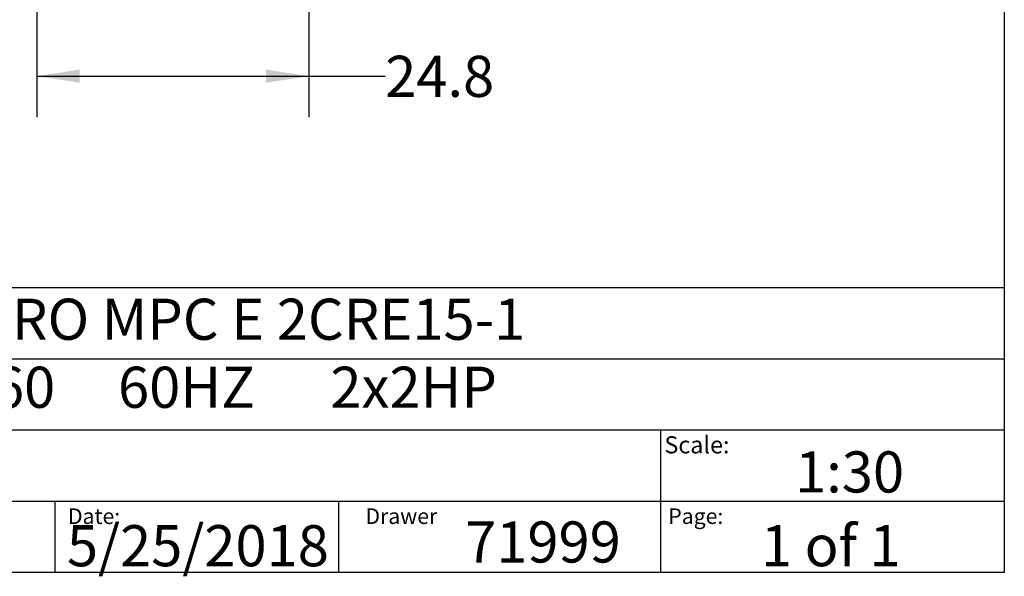
# Model space of a CAD drawing. Extents: x 0.4 to 10.6, y 0.4 to 8.1.
# Drawn here: x 7.6 to 10.6, y 0.4 to 2.1 of the extents above; entities that cross this region are included whole.
import ezdxf

# ---------------------------------------------------------------- set-up
doc = ezdxf.new("R2010")
doc.units = 0
doc.linetypes.add('SLD-SOLID', pattern=[0])
doc.layers.get('0').update_dxf_attribs({"linetype": 'CONTINUOUS'})
doc.styles.add('SLDTEXTSTYLE0', font='TXT', dxfattribs={"width": 0.75})
doc.styles.add('SLDTEXTSTYLE1', font='TXT', dxfattribs={"width": 0.666667})
doc.styles.add('SLDTEXTSTYLE2', font='TXT', dxfattribs={"width": 0.64})
doc.dimstyles.new('SLDDIMSTYLE3', dxfattribs={"dimtxt": 0.125, "dimasz": 0.13, "dimexe": 0, "dimexo": 0.0625, "dimgap": 0.03125, "dimtad": 0, "dimtih": 1, "dimtoh": 1, "dimdec": 1, "dimlfac": 30, "dimrnd": 1e-09, "dimzin": 12, "dimtxsty": 'SLDTEXTSTYLE0', "dimsah": 1, "dimcen": 0.09, "dimazin": 3, "dimtfac": 1, "dimtdec": 1, "dimtofl": 0, "dimtmove": 0, "dimatfit": 3, "dimtolj": 1, "dimtzin": 12})

# ---------------------------------------------------------------- blocks, each defined once
blk = doc.blocks.new('_D_6')
at = {"color": 7, "linetype": 'SLD-SOLID'}
for p, q in [((7.6655, 2.8332), (7.6655, 1.7774)), ((8.4923, 2.8332), (8.4923, 1.7774)), ((7.6655, 1.9024), (8.4923, 1.9024)), ((8.4923, 1.9024), (8.7243, 1.9024))]:
    blk.add_line(p, q, dxfattribs=at)
for points in [[(7.6655, 1.9024), (7.7955, 1.8824), (7.7955, 1.9224)], [(8.4923, 1.9024), (8.3623, 1.9224), (8.3623, 1.8824)]]:
    blk.add_solid(points, dxfattribs=at)
at = {"color": 7, "linetype": 'SLD-SOLID', "insert": (8.7243, 1.9644), "char_height": 0.125, "attachment_point": 1, "style": 'SLDTEXTSTYLE0'}
blk.add_mtext('24.8', dxfattribs=at)

msp = doc.modelspace()

# ---------------------------------------------------------------- linework, layer by layer
at = {"color": 7, "linetype": 'SLD-SOLID'}
for p, q in [((10.6063, 8.1063), (10.6063, 0.3937)), ((0.3937, 1.2598), (10.6063, 1.2598)), ((5.4724, 1.0433), (10.6063, 1.0433)), ((5.4724, 0.8268), (10.6063, 0.8268)), ((9.5616, 0.8268), (9.5616, 0.6102)), ((5.4724, 0.6102), (10.6063, 0.6102)), ((7.7202, 0.6102), (7.7202, 0.3937)), ((8.5821, 0.6102), (8.5821, 0.3937)), ((9.5616, 0.6102), (9.5616, 0.3937)), ((10.6063, 0.3937), (0.3937, 0.3937))]:
    msp.add_line(p, q, dxfattribs=at)

# ---------------------------------------------------------------- texts
at = {"color": 7, "linetype": 'CONTINUOUS', "attachment_point": 1}
for s, insert, char_height, style in [('HYDRO MPC E 2CRE15-1', (7.2576, 1.2259), 0.125, 'SLDTEXTSTYLE0'), ('3x460     60HZ      2x2HP', (7.2576, 1.0192), 0.125, 'SLDTEXTSTYLE2'), ('Scale:', (9.573, 0.8077), 0.05208, 'SLDTEXTSTYLE0'), ('1:30', (9.9703, 0.7617), 0.125, 'SLDTEXTSTYLE0'), ('Date:', (7.76, 0.5883), 0.04724, 'SLDTEXTSTYLE0'), ('Drawer', (8.6643, 0.5883), 0.04724, 'SLDTEXTSTYLE0'), ('Page:', (9.585, 0.5883), 0.04724, 'SLDTEXTSTYLE0'), ('5/25/2018', (7.7568, 0.5374), 0.125, 'SLDTEXTSTYLE0'), ('71999', (8.9672, 0.5488), 0.125, 'SLDTEXTSTYLE0'), ('1 of 1', (9.8665, 0.5374), 0.125, 'SLDTEXTSTYLE1')]:
    msp.add_mtext(s, dxfattribs=dict(at, insert=insert, char_height=char_height, style=style))

# ---------------------------------------------------------------- dimensions: what is measured, and where the dimension line sits
at = {"color": 7, "linetype": 'SLD-SOLID'}
dim = msp.add_linear_dim(base=(7.6655, 1.9024), p1=(8.4923, 2.8832), p2=(7.6655, 2.8832), dimstyle='SLDDIMSTYLE3', dxfattribs=at)
dim.commit()
dim.dimension.update_dxf_attribs({"geometry": '_D_6', "text_midpoint": (8.886, 1.9024), "dimtype": 160})

doc.saveas('drawing.dxf')
